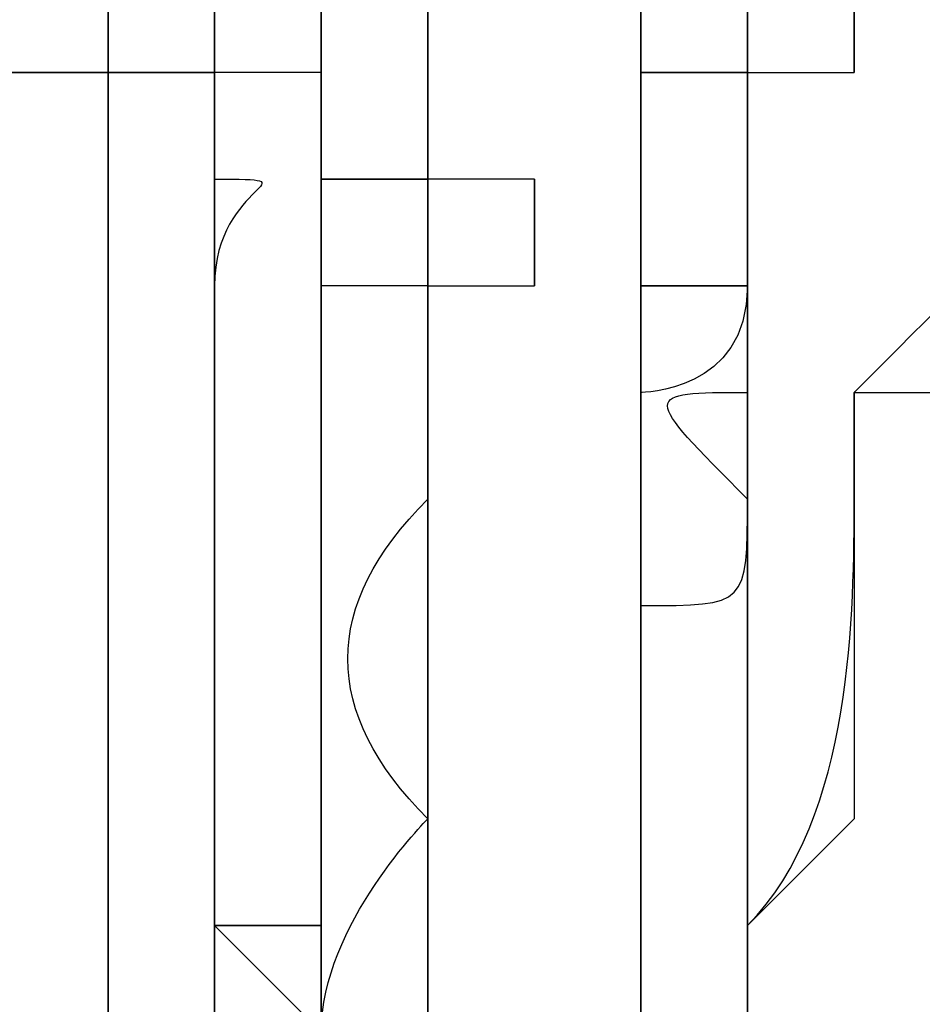
# Model space of a CAD drawing. Units: millimetres. Extents: x -494 to 118, y -194 to 209.
# Drawn here: x 113 to 113, y 21 to 22 of the extents above; entities that cross this region are included whole.
import ezdxf

# ---------------------------------------------------------------- set-up
doc = ezdxf.new("R2010")
doc.units = ezdxf.units.MM
doc.header["$MEASUREMENT"] = 0
doc.layers.add('Layer 1', color=7, linetype='Continuous')

msp = doc.modelspace()

# ---------------------------------------------------------------- linework, layer by layer
at = {"layer": 'Layer 1', "color": 250, "lineweight": 9}
msp.add_open_spline([(-96.8761, 10.4584), (-87.4781, 10.4584), (-82.3981, 15.6146), (-82.3981, 25.2158), (-82.3981, 25.2158), (-82.3981, 47.1868), (-114.8339, 45.9168), (-114.8339, 23.9204), (-114.8339, 23.9204), (-114.8339, 12.465), (-108.1537, 3.1686), (-96.7237, 3.1686), (-96.7237, 3.1686), (-84.6587, 3.1686), (-74.8797, 13.1254), (-74.8797, 25.3936), (-74.8797, 25.3936), (-74.8797, 38.3476), (-85.3699, 48.8124), (-98.2731, 48.8124), (-98.2731, 48.8124), (-111.9129, 48.8124), (-122.9111, 37.5602), (-122.9111, 23.7426), (-122.9111, 23.7426), (-122.9111, 9.1122), (-111.0493, -2.6734), (-96.5205, -2.6734), (-96.5205, -2.6734), (-81.1535, -2.6734), (-68.7837, 10.052), (-68.7837, 25.5968), (-68.7837, 25.5968), (-68.7837, 42.0814), (-82.1441, 55.3148), (-98.5017, 55.3148), (-98.5017, 55.3148), (-115.7991, 55.3148), (-129.6929, 40.9892), (-129.6929, 23.4887), (-129.6929, 23.4887), (-129.6929, 4.972), (-114.6561, -9.887), (-96.2919, -9.887), (-96.2919, -9.887), (-76.8101, -9.887), (-61.2145, 6.2166), (-61.2145, 25.8508), (-61.2145, 25.8508), (-61.2145, 46.7043), (-78.1563, 63.3666), (-98.7811, 63.3666), (-98.7811, 63.3666), (-120.6251, 63.3666), (-138.1257, 45.2564), (-138.1257, 23.2092), (-138.1257, 23.2092), (-138.1257, -0.1842), (-119.1011, -18.8532), (-95.9871, -18.8532), (-95.9871, -18.8532), (-71.4507, -18.8532), (-51.8419, 1.4668), (-51.8419, 26.181), (-51.8419, 26.181), (-51.8419, 52.4192), (-73.2033, 73.3488), (-99.1113, 73.3488), (-99.1113, 73.3488), (-126.6195, 73.3488), (-148.5651, 50.5396), (-148.5651, 22.8536), (-148.5651, 22.8536), (-148.5651, -6.5596), (-124.6129, -29.9784), (-95.6061, -29.9784), (-95.6061, -29.9784), (-64.7705, -29.9784), (-40.2341, -4.4006), (-40.2341, 26.5874), (-40.2341, 26.5874), (-40.2341, 59.5312), (-67.0565, 85.744), (-99.5177, 85.744), (-99.5177, 85.744), (-134.0363, 85.744), (-161.4937, 57.0674), (-161.4937, 22.3965), (-161.4937, 22.3965), (-161.4937, -14.459), (-131.4709, -43.7706), (-95.1235, -43.7706), (-95.1235, -43.7706), (-56.5155, -43.7706), (-25.8069, -11.6903), (-25.8069, 27.0954), (-25.8069, 27.0954), (-25.8069, 68.3196), (-59.4365, 101.0857), (-100.0511, 101.0857), (-100.0511, 101.0857), (-143.2565, 101.0857), (-177.5465, 65.1954), (-177.5465, 21.8376), (-177.5465, 21.8376), (-177.5465, -24.2887), (-139.9545, -60.8648), (-94.5647, -60.8648), (-94.5647, -60.8648), (-46.2539, -60.8648), (-7.9253, -20.7328), (-7.9253, 27.7051), (-7.9253, 27.7051), (-7.9253, 79.2416), (-49.9623, 120.1357), (-100.6861, 120.1357), (-100.6861, 120.1357), (-154.6611, 120.1357), (-197.4601, 75.2538), (-197.4601, 21.1519), (-197.4601, 21.1519), (-197.4601, -36.43), (-150.4701, -82.0738), (-93.8281, -82.0738), (-93.8281, -82.0738), (-33.5285, -82.0738), (14.2235, -31.9596), (14.2235, 28.467), (14.2235, 28.467), (14.2235, 92.8052), (-38.2529, 143.7322), (-101.4989, 143.7322), (-101.4989, 143.7322), (-168.8343, 143.7322), (-222.1489, 87.7506), (-222.1489, 20.3137), (-222.1489, 20.3137), (-222.1489, -51.5176), (-163.5257, -108.3628), (-92.9391, -108.3628), (-92.9391, -108.3628), (-17.7805, -108.3628), (41.7063, -45.8534), (41.7063, 29.4322), (41.7063, 29.4322), (41.7063, 109.5946), (-23.7241, 173.0185), (-102.4895, 173.0185), (-102.4895, 173.0185), (-186.3857, 173.0185), (-252.7559, 103.2446), (-252.7559, 19.2468), (-252.7559, 19.2468), (-252.7559, -70.212), (-179.7309, -140.9763), (-91.8469, -140.9763), (-91.8469, -140.9763), (1.7775, -140.9763), (75.7931, -63.1), (75.7931, 30.6006), (75.7931, 30.6006), (75.7931, 130.4226), (-5.6901, 209.3151), (-103.7087, 209.3151), (-103.7087, 209.3151), (-208.1535, 209.3151), (-290.7035, 122.4217), (-290.7035, 17.9261), (-290.7035, 17.9261), (-290.7035, -93.4021), (-199.7969, -181.3878), (-90.4753, -181.3878), (-90.4753, -181.3878), (23.0881, -181.3878), (114.0709, -89.0333), (117.9317, 24.6062)], degree=3, knots=[0, 0, 0, 0, 0.022222, 0.022222, 0.022222, 0.022222, 0.044444, 0.044444, 0.044444, 0.044444, 0.066667, 0.066667, 0.066667, 0.066667, 0.088889, 0.088889, 0.088889, 0.088889, 0.111111, 0.111111, 0.111111, 0.111111, 0.133333, 0.133333, 0.133333, 0.133333, 0.155556, 0.155556, 0.155556, 0.155556, 0.177778, 0.177778, 0.177778, 0.177778, 0.2, 0.2, 0.2, 0.2, 0.222222, 0.222222, 0.222222, 0.222222, 0.244444, 0.244444, 0.244444, 0.244444, 0.266667, 0.266667, 0.266667, 0.266667, 0.288889, 0.288889, 0.288889, 0.288889, 0.311111, 0.311111, 0.311111, 0.311111, 0.333333, 0.333333, 0.333333, 0.333333, 0.355556, 0.355556, 0.355556, 0.355556, 0.377778, 0.377778, 0.377778, 0.377778, 0.4, 0.4, 0.4, 0.4, 0.422222, 0.422222, 0.422222, 0.422222, 0.444444, 0.444444, 0.444444, 0.444444, 0.466667, 0.466667, 0.466667, 0.466667, 0.488889, 0.488889, 0.488889, 0.488889, 0.511111, 0.511111, 0.511111, 0.511111, 0.533333, 0.533333, 0.533333, 0.533333, 0.555556, 0.555556, 0.555556, 0.555556, 0.577778, 0.577778, 0.577778, 0.577778, 0.6, 0.6, 0.6, 0.6, 0.622222, 0.622222, 0.622222, 0.622222, 0.644444, 0.644444, 0.644444, 0.644444, 0.666667, 0.666667, 0.666667, 0.666667, 0.688889, 0.688889, 0.688889, 0.688889, 0.711111, 0.711111, 0.711111, 0.711111, 0.733333, 0.733333, 0.733333, 0.733333, 0.755556, 0.755556, 0.755556, 0.755556, 0.777778, 0.777778, 0.777778, 0.777778, 0.8, 0.8, 0.8, 0.8, 0.822222, 0.822222, 0.822222, 0.822222, 0.844444, 0.844444, 0.844444, 0.844444, 0.866667, 0.866667, 0.866667, 0.866667, 0.888889, 0.888889, 0.888889, 0.888889, 0.911111, 0.911111, 0.911111, 0.911111, 0.933333, 0.933333, 0.933333, 0.933333, 0.955556, 0.955556, 0.955556, 0.955556, 1, 1, 1, 1], dxfattribs=at)
at = {"layer": 'Layer 1', "color": 250}
for points, knots in [([(112.8771, 19.9834), (112.8771, 19.9834), (112.8771, 19.9834), (112.8771, 19.9834), (112.8771, 19.9834), (112.8771, 19.9834), (112.8771, 22.498), (112.8771, 22.498), (112.8771, 22.498), (112.8517, 22.498), (112.8517, 22.498), (112.8771, 22.498), (112.8771, 22.498), (112.8771, 22.498), (112.8771, 19.9834), (112.8771, 19.9834)], [0, 0, 0, 0, 0.2, 0.2, 0.2, 0.2, 0.4, 0.4, 0.4, 0.4, 0.6, 0.6, 0.6, 0.6, 1, 1, 1, 1]), ([(112.9025, 20.0088), (112.9025, 20.0088), (112.9025, 20.0088), (112.9025, 20.0088), (112.9025, 20.0088), (112.9025, 20.0088), (112.9025, 22.498), (112.9025, 22.498), (112.9025, 22.498), (112.9025, 22.498), (112.9025, 22.4726), (112.9025, 22.4726), (112.9025, 22.4726), (112.9025, 22.4726), (112.8771, 22.4726), (112.8771, 22.4726), (112.8771, 22.4726), (112.8771, 22.4726), (112.8771, 22.498), (112.8771, 22.498), (112.8771, 22.498), (112.8771, 22.498), (112.9025, 22.498), (112.9025, 22.498), (112.9025, 22.498), (112.9025, 22.498), (112.9025, 20.0088), (112.9025, 20.0088)], [0, 0, 0, 0, 0.125, 0.125, 0.125, 0.125, 0.25, 0.25, 0.25, 0.25, 0.375, 0.375, 0.375, 0.375, 0.5, 0.5, 0.5, 0.5, 0.625, 0.625, 0.625, 0.625, 0.75, 0.75, 0.75, 0.75, 1, 1, 1, 1]), ([(112.8517, 19.9834), (112.8517, 19.9834), (112.8517, 19.9834), (112.8517, 19.9834), (112.8517, 19.9834), (112.8517, 19.9834), (112.8517, 22.3965), (112.8517, 22.3965), (112.8517, 22.3965), (112.8517, 22.3965), (112.8517, 22.371), (112.8517, 22.371), (112.8517, 22.371), (112.8517, 22.371), (112.8517, 22.3965), (112.8517, 22.3965), (112.8517, 22.3965), (112.8517, 22.3965), (112.8517, 19.9834), (112.8517, 19.9834)], [0, 0, 0, 0, 0.166667, 0.166667, 0.166667, 0.166667, 0.333333, 0.333333, 0.333333, 0.333333, 0.5, 0.5, 0.5, 0.5, 0.666667, 0.666667, 0.666667, 0.666667, 1, 1, 1, 1]), ([(112.8517, 19.9834), (112.8517, 19.9834), (112.8517, 19.9834), (112.8517, 19.9834), (112.8517, 19.9834), (112.8517, 19.9834), (112.8517, 22.3965), (112.8517, 22.3965), (112.8517, 22.3965), (112.8517, 22.3965), (112.8517, 19.9834), (112.8517, 19.9834)], [0, 0, 0, 0, 0.25, 0.25, 0.25, 0.25, 0.5, 0.5, 0.5, 0.5, 1, 1, 1, 1]), ([(112.9787, 21.1519), (112.9787, 21.1519), (112.9787, 21.1519), (112.9787, 21.1519), (112.9787, 21.1519), (112.9787, 21.1519), (112.9787, 22.371), (112.9787, 22.371), (112.9787, 22.371), (112.9787, 22.371), (112.9787, 21.1519), (112.9787, 21.1519)], [0, 0, 0, 0, 0.25, 0.25, 0.25, 0.25, 0.5, 0.5, 0.5, 0.5, 1, 1, 1, 1]), ([(112.9533, 21.0502), (112.9533, 21.0502), (112.9533, 21.0502), (112.9533, 21.0502), (112.9533, 21.0502), (112.9533, 21.0502), (112.9533, 22.2186), (112.9533, 22.2186), (112.9533, 22.2186), (112.9533, 22.2186), (112.9533, 22.2441), (112.9533, 22.2441), (112.9533, 22.2441), (112.9533, 22.2441), (112.9533, 22.2186), (112.9533, 22.2186), (112.9533, 22.2186), (112.9533, 22.2186), (112.9533, 21.0502), (112.9533, 21.0502)], [0, 0, 0, 0, 0.166667, 0.166667, 0.166667, 0.166667, 0.333333, 0.333333, 0.333333, 0.333333, 0.5, 0.5, 0.5, 0.5, 0.666667, 0.666667, 0.666667, 0.666667, 1, 1, 1, 1]), ([(112.8517, 21.6598), (112.8517, 21.6598), (112.8517, 21.6598), (112.8517, 21.6598), (112.8517, 21.6598), (112.8517, 21.6598), (112.8517, 21.9392), (112.8517, 21.9392), (112.8517, 21.9392), (112.8517, 21.9392), (112.8517, 21.9646), (112.8517, 21.9646), (112.8517, 21.9646), (112.8517, 21.9646), (112.8517, 21.9392), (112.8517, 21.9392), (112.8517, 21.9392), (112.8517, 21.9392), (112.8517, 21.6598), (112.8517, 21.6598)], [0, 0, 0, 0, 0.166667, 0.166667, 0.166667, 0.166667, 0.333333, 0.333333, 0.333333, 0.333333, 0.5, 0.5, 0.5, 0.5, 0.666667, 0.666667, 0.666667, 0.666667, 1, 1, 1, 1]), ([(112.8263, 21.736), (112.8263, 21.736), (112.8263, 21.736), (112.8263, 21.736), (112.8263, 21.736), (112.8263, 21.736), (112.8263, 21.6598), (112.8263, 21.6598), (112.8263, 21.6598), (112.8263, 21.6598), (112.8263, 21.736), (112.8263, 21.736)], [0, 0, 0, 0, 0.25, 0.25, 0.25, 0.25, 0.5, 0.5, 0.5, 0.5, 1, 1, 1, 1]), ([(112.9533, 21.6852), (112.9533, 21.6852), (112.9533, 21.6852), (112.9533, 21.6852), (112.9533, 21.6852), (112.9533, 21.6852), (112.9533, 21.6598), (112.9533, 21.6598), (112.9533, 21.6598), (112.9533, 21.6598), (112.9533, 21.6852), (112.9533, 21.6852)], [0, 0, 0, 0, 0.25, 0.25, 0.25, 0.25, 0.5, 0.5, 0.5, 0.5, 1, 1, 1, 1]), ([(112.9533, 21.6852), (112.9533, 21.6852), (112.9533, 21.6852), (112.9533, 21.6852), (112.9533, 21.6852), (112.9533, 21.6852), (112.9533, 21.6598), (112.9533, 21.6598), (112.9533, 21.6598), (112.9533, 21.6598), (112.9533, 21.6852), (112.9533, 21.6852), (112.9533, 21.6852), (112.9533, 21.6852), (112.9533, 21.6598), (112.9533, 21.6598), (112.9533, 21.6598), (112.9533, 21.6598), (112.9533, 21.6852), (112.9533, 21.6852)], [0, 0, 0, 0, 0.166667, 0.166667, 0.166667, 0.166667, 0.333333, 0.333333, 0.333333, 0.333333, 0.5, 0.5, 0.5, 0.5, 0.666667, 0.666667, 0.666667, 0.666667, 1, 1, 1, 1]), ([(113.0041, 21.6852), (113.0041, 21.6852), (113.0041, 21.6852), (113.0041, 21.6852), (113.0041, 21.6852), (113.0041, 21.6852), (113.0041, 21.6598), (113.0041, 21.6598), (113.0041, 21.6598), (113.0041, 21.6598), (113.0041, 21.6598), (112.9787, 21.6598), (112.9787, 21.6598), (112.9787, 21.6598), (112.9787, 21.6852), (112.9787, 21.6852), (112.9787, 21.6852), (113.0041, 21.6852), (113.0041, 21.6852), (113.0041, 21.6852)], [0, 0, 0, 0, 0.166667, 0.166667, 0.166667, 0.166667, 0.333333, 0.333333, 0.333333, 0.333333, 0.5, 0.5, 0.5, 0.5, 0.666667, 0.666667, 0.666667, 0.666667, 1, 1, 1, 1]), ([(112.9787, 21.6852), (112.9787, 21.6852), (112.9787, 21.6852), (112.9787, 21.6852), (112.9787, 21.6852), (112.9787, 21.6852), (112.9787, 21.6598), (112.9787, 21.6598), (112.9787, 21.6598), (112.9787, 21.6598), (112.9787, 21.6852), (112.9787, 21.6852)], [0, 0, 0, 0, 0.25, 0.25, 0.25, 0.25, 0.5, 0.5, 0.5, 0.5, 1, 1, 1, 1]), ([(112.9787, 21.6852), (112.9787, 21.6852), (112.9787, 21.6852), (112.9787, 21.6852), (112.9787, 21.6852), (112.9787, 21.6852), (112.9787, 21.6598), (112.9787, 21.6598), (112.9787, 21.6598), (112.9787, 21.6598), (112.9787, 21.6852), (112.9787, 21.6852)], [0, 0, 0, 0, 0.25, 0.25, 0.25, 0.25, 0.5, 0.5, 0.5, 0.5, 1, 1, 1, 1]), ([(112.9787, 21.6852), (112.9787, 21.6852), (112.9787, 21.6852), (112.9787, 21.6852), (112.9787, 21.6852), (112.9787, 21.6852), (112.9787, 21.6598), (112.9787, 21.6598), (112.9787, 21.6598), (112.9787, 21.6598), (112.9787, 21.6852), (112.9787, 21.6852), (112.9787, 21.6852), (112.9787, 21.6852), (112.9787, 21.6852), (112.9787, 21.6852)], [0, 0, 0, 0, 0.2, 0.2, 0.2, 0.2, 0.4, 0.4, 0.4, 0.4, 0.6, 0.6, 0.6, 0.6, 1, 1, 1, 1]), ([(112.9787, 21.6598), (112.9787, 21.6598), (112.9787, 21.6598), (112.9787, 21.6598), (112.9787, 21.6598), (112.9787, 21.6852), (112.9787, 21.6852), (112.9787, 21.6852), (112.9787, 21.6852), (112.9787, 21.6852), (112.9787, 21.6598), (112.9787, 21.6598)], [0, 0, 0, 0, 0.25, 0.25, 0.25, 0.25, 0.5, 0.5, 0.5, 0.5, 1, 1, 1, 1]), ([(113.0041, 21.6598), (113.0041, 21.6598), (113.0041, 21.6598), (113.0041, 21.6598), (113.0041, 21.6598), (113.0041, 21.6852), (113.0041, 21.6852), (113.0041, 21.6852), (113.0041, 21.6852), (113.0041, 21.6852), (113.0041, 21.6852), (113.0041, 21.6852), (113.0041, 21.6852), (113.0041, 21.6852), (113.0041, 21.6852), (113.0041, 21.6852), (113.0041, 21.6852), (113.0041, 21.6852), (113.0041, 21.6598), (113.0041, 21.6598)], [0, 0, 0, 0, 0.166667, 0.166667, 0.166667, 0.166667, 0.333333, 0.333333, 0.333333, 0.333333, 0.5, 0.5, 0.5, 0.5, 0.666667, 0.666667, 0.666667, 0.666667, 1, 1, 1, 1]), ([(112.8263, 21.6598), (112.8263, 21.6598), (112.8263, 21.6598), (112.8263, 21.6598), (112.8263, 21.6598), (112.8263, 21.6598), (112.8009, 21.6598), (112.8009, 21.6598), (112.8009, 21.6598), (112.8009, 21.6598), (112.8263, 21.6598), (112.8263, 21.6598)], [0, 0, 0, 0, 0.25, 0.25, 0.25, 0.25, 0.5, 0.5, 0.5, 0.5, 1, 1, 1, 1]), ([(112.8517, 21.6598), (112.8517, 21.6598), (112.8517, 21.6598), (112.8517, 21.6598), (112.8517, 21.6598), (112.8517, 21.6598), (112.8263, 21.6598), (112.8263, 21.6598), (112.8263, 21.6598), (112.8263, 21.6598), (112.8517, 21.6598), (112.8517, 21.6598)], [0, 0, 0, 0, 0.25, 0.25, 0.25, 0.25, 0.5, 0.5, 0.5, 0.5, 1, 1, 1, 1]), ([(112.8263, 21.6598), (112.8263, 21.6598), (112.8263, 21.6598), (112.8263, 21.6598), (112.8263, 21.6598), (112.8263, 21.6598), (112.8263, 21.2535), (112.8263, 21.2535), (112.8263, 21.2535), (112.8263, 21.2535), (112.8263, 21.228), (112.8263, 21.228), (112.8263, 21.228), (112.8263, 21.228), (112.8263, 21.228), (112.8263, 21.228), (112.8263, 21.228), (112.8263, 21.228), (112.8263, 21.228), (112.8263, 21.228), (112.8263, 21.228), (112.8263, 21.2535), (112.8263, 21.2535), (112.8263, 21.2535), (112.8263, 21.2535), (112.8263, 21.2535), (112.8263, 21.6598), (112.8263, 21.6598)], [0, 0, 0, 0, 0.125, 0.125, 0.125, 0.125, 0.25, 0.25, 0.25, 0.25, 0.375, 0.375, 0.375, 0.375, 0.5, 0.5, 0.5, 0.5, 0.625, 0.625, 0.625, 0.625, 0.75, 0.75, 0.75, 0.75, 1, 1, 1, 1]), ([(112.8771, 21.6598), (112.8771, 21.6598), (112.8771, 21.6598), (112.8771, 21.6598), (112.8771, 21.6598), (112.8771, 21.6598), (112.8771, 21.4566), (112.8771, 21.4566), (112.8771, 21.4566), (112.8771, 21.4566), (112.8517, 21.4566), (112.8517, 21.4566), (112.8517, 21.4566), (112.8517, 21.4566), (112.8771, 21.4566), (112.8771, 21.4566), (112.8771, 21.4566), (112.8771, 21.4566), (112.8771, 21.4312), (112.8771, 21.4312), (112.8771, 21.4312), (112.8771, 21.4312), (112.8517, 21.4566), (112.8517, 21.4566), (112.8517, 21.4566), (112.8517, 21.4566), (112.8517, 21.609), (112.8517, 21.609), (112.8517, 21.609), (112.8517, 21.6344), (112.8771, 21.6344), (112.8517, 21.6344), (112.8517, 21.6344), (112.8517, 21.6344), (112.8517, 21.6598), (112.8517, 21.6598), (112.8517, 21.6598), (112.8517, 21.6598), (112.8771, 21.6598), (112.8771, 21.6598)], [0, 0, 0, 0, 0.090909, 0.090909, 0.090909, 0.090909, 0.181818, 0.181818, 0.181818, 0.181818, 0.272727, 0.272727, 0.272727, 0.272727, 0.363636, 0.363636, 0.363636, 0.363636, 0.454545, 0.454545, 0.454545, 0.454545, 0.545455, 0.545455, 0.545455, 0.545455, 0.636364, 0.636364, 0.636364, 0.636364, 0.727273, 0.727273, 0.727273, 0.727273, 0.818182, 0.818182, 0.818182, 0.818182, 1, 1, 1, 1]), ([(112.8517, 21.6598), (112.8517, 21.6598), (112.8517, 21.6598), (112.8517, 21.6598), (112.8517, 21.6598), (112.8517, 21.6598), (112.8517, 21.6344), (112.8517, 21.6344), (112.8517, 21.6344), (112.8517, 21.6344), (112.8517, 21.6598), (112.8517, 21.6598)], [0, 0, 0, 0, 0.25, 0.25, 0.25, 0.25, 0.5, 0.5, 0.5, 0.5, 1, 1, 1, 1]), ([(112.8517, 21.6598), (112.8517, 21.6598), (112.8517, 21.6598), (112.8517, 21.6598), (112.8517, 21.6598), (112.8517, 21.6598), (112.8517, 21.6344), (112.8517, 21.6344), (112.8517, 21.6344), (112.8517, 21.6344), (112.8517, 21.6598), (112.8517, 21.6598)], [0, 0, 0, 0, 0.25, 0.25, 0.25, 0.25, 0.5, 0.5, 0.5, 0.5, 1, 1, 1, 1]), ([(112.8517, 21.6598), (112.8517, 21.6598), (112.8517, 21.6598), (112.8517, 21.6598), (112.8517, 21.6598), (112.8517, 21.6598), (112.8517, 21.6598), (112.8517, 21.6598)], [0, 0, 0, 0, 0.333333, 0.333333, 0.333333, 0.333333, 1, 1, 1, 1]), ([(112.8517, 21.6344), (112.8517, 21.6344), (112.8517, 21.6344), (112.8517, 21.6344), (112.8517, 21.6344), (112.8517, 21.6344), (112.8517, 21.6598), (112.8517, 21.6598), (112.8517, 21.6598), (112.8517, 21.6598), (112.8517, 21.6344), (112.8517, 21.6344)], [0, 0, 0, 0, 0.25, 0.25, 0.25, 0.25, 0.5, 0.5, 0.5, 0.5, 1, 1, 1, 1]), ([(112.8517, 21.6598), (112.8517, 21.6598), (112.8517, 21.6598), (112.8517, 21.6598), (112.8517, 21.6598), (112.8517, 21.6598), (112.8517, 21.6598), (112.8517, 21.6598)], [0, 0, 0, 0, 0.333333, 0.333333, 0.333333, 0.333333, 1, 1, 1, 1]), ([(112.8517, 21.6344), (112.8517, 21.6344), (112.8517, 21.6344), (112.8517, 21.6344), (112.8517, 21.6344), (112.8517, 21.6344), (112.8517, 21.6598), (112.8517, 21.6598), (112.8517, 21.6598), (112.8517, 21.6598), (112.8517, 21.6344), (112.8517, 21.6344)], [0, 0, 0, 0, 0.25, 0.25, 0.25, 0.25, 0.5, 0.5, 0.5, 0.5, 1, 1, 1, 1]), ([(112.8517, 21.6598), (112.8517, 21.6598), (112.8517, 21.6598), (112.8517, 21.6598), (112.8517, 21.6598), (112.8517, 21.6598), (112.8517, 21.6344), (112.8517, 21.6344), (112.8517, 21.6344), (112.8517, 21.6344), (112.8517, 21.6598), (112.8517, 21.6598)], [0, 0, 0, 0, 0.25, 0.25, 0.25, 0.25, 0.5, 0.5, 0.5, 0.5, 1, 1, 1, 1]), ([(112.8771, 21.6344), (112.8771, 21.6344), (112.8771, 21.6344), (112.8771, 21.6344), (112.8771, 21.6344), (112.8771, 21.6344), (112.8771, 21.6344), (112.8771, 21.6344), (112.8771, 21.6344), (112.8771, 21.6344), (112.8771, 21.609), (112.8771, 21.609), (112.8771, 21.609), (112.8771, 21.609), (112.8771, 21.5582), (112.8771, 21.5582), (112.8771, 21.5582), (112.8771, 21.5582), (112.8771, 21.5582), (112.8771, 21.5328), (112.8771, 21.5328), (112.8771, 21.5328), (112.8771, 21.6598), (112.8771, 21.6598), (112.8771, 21.6598), (112.8771, 21.6598), (112.8771, 21.6344), (112.8771, 21.6344)], [0, 0, 0, 0, 0.125, 0.125, 0.125, 0.125, 0.25, 0.25, 0.25, 0.25, 0.375, 0.375, 0.375, 0.375, 0.5, 0.5, 0.5, 0.5, 0.625, 0.625, 0.625, 0.625, 0.75, 0.75, 0.75, 0.75, 1, 1, 1, 1]), ([(112.8771, 21.6598), (112.8771, 21.6598), (112.8771, 21.6598), (112.8771, 21.6598), (112.8771, 21.6598), (112.8771, 21.6598), (112.8771, 21.5328), (112.8771, 21.5328), (112.8771, 21.5328), (112.8771, 21.5328), (112.8771, 21.5328), (112.8771, 21.5074), (112.8771, 21.5074), (112.8771, 21.4566), (112.8771, 21.4566), (112.8771, 21.482), (112.8771, 21.482), (112.8771, 21.482), (112.8771, 21.4059), (112.8771, 21.4059), (112.8771, 21.4059), (112.8771, 21.4059), (112.8771, 21.3804), (112.8771, 21.3804), (112.8771, 21.3804), (112.8771, 21.4059), (112.8771, 21.4059), (112.8771, 21.4312), (112.8771, 21.4312), (112.8771, 21.4312), (112.8771, 21.4566), (112.8771, 21.4566), (112.8771, 21.4566), (112.8771, 21.4566), (112.8771, 21.6598), (112.8771, 21.6598)], [0, 0, 0, 0, 0.1, 0.1, 0.1, 0.1, 0.2, 0.2, 0.2, 0.2, 0.3, 0.3, 0.3, 0.3, 0.4, 0.4, 0.4, 0.4, 0.5, 0.5, 0.5, 0.5, 0.6, 0.6, 0.6, 0.6, 0.7, 0.7, 0.7, 0.7, 0.8, 0.8, 0.8, 0.8, 1, 1, 1, 1]), ([(112.8771, 21.6598), (112.8771, 21.6598), (112.8771, 21.6598), (112.8771, 21.6598), (112.8771, 21.6598), (112.8771, 21.6598), (112.8771, 21.4566), (112.8771, 21.4566), (112.8771, 21.4566), (112.8771, 21.4566), (112.8771, 21.4566), (112.8771, 21.4566), (112.8771, 21.4566), (112.8771, 21.4566), (112.8771, 21.6598), (112.8771, 21.6598)], [0, 0, 0, 0, 0.2, 0.2, 0.2, 0.2, 0.4, 0.4, 0.4, 0.4, 0.6, 0.6, 0.6, 0.6, 1, 1, 1, 1]), ([(112.9787, 21.6598), (112.9787, 21.6598), (112.9787, 21.6598), (112.9787, 21.6598), (112.9787, 21.6598), (112.9787, 21.6598), (112.9533, 21.6598), (112.9533, 21.6598), (112.9533, 21.6598), (112.9533, 21.6598), (112.9787, 21.6598), (112.9787, 21.6598)], [0, 0, 0, 0, 0.25, 0.25, 0.25, 0.25, 0.5, 0.5, 0.5, 0.5, 1, 1, 1, 1]), ([(112.9025, 21.6344), (112.9025, 21.6344), (112.9025, 21.6344), (112.9025, 21.6344), (112.9025, 21.6344), (112.9025, 21.6344), (112.8771, 21.6344), (112.8771, 21.6344), (112.8771, 21.6344), (112.8771, 21.6344), (112.8771, 21.6344), (112.8771, 21.6344), (112.8771, 21.6344), (112.8771, 21.6344), (112.9025, 21.6344), (112.9025, 21.6344)], [0, 0, 0, 0, 0.2, 0.2, 0.2, 0.2, 0.4, 0.4, 0.4, 0.4, 0.6, 0.6, 0.6, 0.6, 1, 1, 1, 1]), ([(112.9279, 21.6344), (112.9279, 21.6344), (112.9279, 21.6344), (112.9279, 21.6344), (112.9279, 21.6344), (112.9279, 21.6344), (112.9279, 21.609), (112.9279, 21.609), (112.9279, 21.609), (112.9279, 21.609), (112.9025, 21.609), (112.9025, 21.609), (112.9025, 21.609), (112.9025, 21.609), (112.9025, 21.6344), (112.9025, 21.6344), (112.9025, 21.6344), (112.9025, 21.6344), (112.9279, 21.6344), (112.9279, 21.6344)], [0, 0, 0, 0, 0.166667, 0.166667, 0.166667, 0.166667, 0.333333, 0.333333, 0.333333, 0.333333, 0.5, 0.5, 0.5, 0.5, 0.666667, 0.666667, 0.666667, 0.666667, 1, 1, 1, 1]), ([(112.9025, 21.6344), (112.9025, 21.6344), (112.9025, 21.6344), (112.9025, 21.6344), (112.9025, 21.6344), (112.9025, 21.6344), (112.9025, 21.609), (112.9025, 21.609), (112.9025, 21.609), (112.9025, 21.609), (112.9025, 21.6344), (112.9025, 21.6344)], [0, 0, 0, 0, 0.25, 0.25, 0.25, 0.25, 0.5, 0.5, 0.5, 0.5, 1, 1, 1, 1]), ([(112.9025, 21.6344), (112.9025, 21.6344), (112.9025, 21.6344), (112.9025, 21.6344), (112.9025, 21.6344), (112.9025, 21.6344), (112.9025, 21.609), (112.9025, 21.609), (112.9025, 21.609), (112.9025, 21.609), (112.9025, 21.5836), (112.9025, 21.5836), (112.9025, 21.5836), (112.9025, 21.5836), (112.9025, 21.609), (112.9025, 21.609), (112.9025, 21.609), (112.9025, 21.609), (112.9025, 21.6344), (112.9025, 21.6344)], [0, 0, 0, 0, 0.166667, 0.166667, 0.166667, 0.166667, 0.333333, 0.333333, 0.333333, 0.333333, 0.5, 0.5, 0.5, 0.5, 0.666667, 0.666667, 0.666667, 0.666667, 1, 1, 1, 1]), ([(112.9025, 21.6344), (112.9025, 21.6344), (112.9025, 21.6344), (112.9025, 21.6344), (112.9025, 21.6344), (112.9025, 21.6344), (112.9025, 21.609), (112.9025, 21.609), (112.9025, 21.609), (112.9025, 21.609), (112.9025, 21.5836), (112.9025, 21.5836), (112.9025, 21.5836), (112.9025, 21.5836), (112.9025, 21.5582), (112.9025, 21.5582), (112.9025, 21.5582), (112.9025, 21.5582), (112.9025, 21.609), (112.9025, 21.609), (112.9025, 21.609), (112.9025, 21.609), (112.9025, 21.609), (112.9025, 21.609), (112.9025, 21.609), (112.9025, 21.609), (112.9025, 21.6344), (112.9025, 21.6344)], [0, 0, 0, 0, 0.125, 0.125, 0.125, 0.125, 0.25, 0.25, 0.25, 0.25, 0.375, 0.375, 0.375, 0.375, 0.5, 0.5, 0.5, 0.5, 0.625, 0.625, 0.625, 0.625, 0.75, 0.75, 0.75, 0.75, 1, 1, 1, 1]), ([(112.9279, 21.609), (112.9279, 21.609), (112.9279, 21.609), (112.9279, 21.609), (112.9279, 21.609), (112.9279, 21.609), (112.9279, 21.6344), (112.9279, 21.6344), (112.9279, 21.6344), (112.9279, 21.6344), (112.9279, 21.6344), (112.9279, 21.609)], [0, 0, 0, 0, 0.25, 0.25, 0.25, 0.25, 0.5, 0.5, 0.5, 0.5, 1, 1, 1, 1]), ([(112.8517, 21.609), (112.8517, 21.609), (112.8517, 21.609), (112.8517, 21.609), (112.8517, 21.609), (112.8517, 21.609), (112.8517, 21.4566), (112.8517, 21.4566), (112.8517, 21.4566), (112.8517, 21.4566), (112.8517, 21.609), (112.8517, 21.609)], [0, 0, 0, 0, 0.25, 0.25, 0.25, 0.25, 0.5, 0.5, 0.5, 0.5, 1, 1, 1, 1]), ([(112.8517, 21.609), (112.8517, 21.609), (112.8517, 21.609), (112.8517, 21.609), (112.8517, 21.609), (112.8517, 21.609), (112.8517, 21.4566), (112.8517, 21.4566), (112.8517, 21.4566), (112.8517, 21.4566), (112.8517, 21.5582), (112.8517, 21.5582), (112.8517, 21.5582), (112.8517, 21.5582), (112.8517, 21.5836), (112.8517, 21.5836), (112.8517, 21.5836), (112.8517, 21.5836), (112.8517, 21.5836), (112.8517, 21.5836), (112.8517, 21.5836), (112.8517, 21.5836), (112.8517, 21.609), (112.8517, 21.609)], [0, 0, 0, 0, 0.142857, 0.142857, 0.142857, 0.142857, 0.285714, 0.285714, 0.285714, 0.285714, 0.428571, 0.428571, 0.428571, 0.428571, 0.571429, 0.571429, 0.571429, 0.571429, 0.714286, 0.714286, 0.714286, 0.714286, 1, 1, 1, 1]), ([(112.8517, 21.609), (112.8517, 21.609), (112.8517, 21.609), (112.8517, 21.609), (112.8517, 21.609), (112.8517, 21.609), (112.8517, 21.5836), (112.8517, 21.5836), (112.8517, 21.5836), (112.8517, 21.5836), (112.8517, 21.5836), (112.8517, 21.609), (112.8517, 21.609), (112.8517, 21.609), (112.8517, 21.609), (112.8517, 21.609)], [0, 0, 0, 0, 0.2, 0.2, 0.2, 0.2, 0.4, 0.4, 0.4, 0.4, 0.6, 0.6, 0.6, 0.6, 1, 1, 1, 1]), ([(112.9025, 21.609), (112.9025, 21.609), (112.9025, 21.609), (112.9025, 21.609), (112.9025, 21.609), (112.9025, 21.609), (112.9025, 21.5582), (112.9025, 21.5582), (112.9025, 21.5582), (112.8771, 21.5328), (112.8771, 21.5074), (112.9025, 21.482), (112.9025, 21.482), (112.9025, 21.482), (112.8771, 21.4566), (112.8771, 21.4312), (112.8771, 21.4312), (112.8771, 21.4312), (112.8771, 21.5074), (112.8771, 21.5074), (112.8771, 21.5074), (112.8771, 21.5328), (112.8771, 21.5582), (112.8771, 21.5582), (112.8771, 21.5582), (112.8771, 21.5582), (112.8771, 21.5582), (112.8771, 21.5582), (112.8771, 21.5582), (112.8771, 21.5582), (112.8771, 21.609), (112.8771, 21.609), (112.8771, 21.609), (112.8771, 21.609), (112.8771, 21.609), (112.9025, 21.609)], [0, 0, 0, 0, 0.1, 0.1, 0.1, 0.1, 0.2, 0.2, 0.2, 0.2, 0.3, 0.3, 0.3, 0.3, 0.4, 0.4, 0.4, 0.4, 0.5, 0.5, 0.5, 0.5, 0.6, 0.6, 0.6, 0.6, 0.7, 0.7, 0.7, 0.7, 0.8, 0.8, 0.8, 0.8, 1, 1, 1, 1]), ([(112.9787, 21.609), (112.9787, 21.609), (112.9787, 21.609), (112.9787, 21.609), (112.9787, 21.609), (112.9787, 21.609), (112.9533, 21.609), (112.9533, 21.609), (112.9533, 21.609), (112.9533, 21.609), (112.9787, 21.609), (112.9787, 21.609)], [0, 0, 0, 0, 0.25, 0.25, 0.25, 0.25, 0.5, 0.5, 0.5, 0.5, 1, 1, 1, 1]), ([(112.9787, 21.5836), (112.9787, 21.5836), (112.9787, 21.5836), (112.9787, 21.5836), (112.9787, 21.5836), (112.9533, 21.5836), (112.9533, 21.5836), (112.9787, 21.5582), (112.9787, 21.5582), (112.9787, 21.5328), (112.9787, 21.5328), (112.9533, 21.5328), (112.9533, 21.5328), (112.9533, 21.5328), (112.9533, 21.5836), (112.9533, 21.5836), (112.9533, 21.5836), (112.9533, 21.5836), (112.9787, 21.5836), (112.9787, 21.609), (112.9787, 21.609), (112.9787, 21.609), (112.9787, 21.5836), (112.9787, 21.5836)], [0, 0, 0, 0, 0.142857, 0.142857, 0.142857, 0.142857, 0.285714, 0.285714, 0.285714, 0.285714, 0.428571, 0.428571, 0.428571, 0.428571, 0.571429, 0.571429, 0.571429, 0.571429, 0.714286, 0.714286, 0.714286, 0.714286, 1, 1, 1, 1]), ([(112.9533, 21.609), (112.9533, 21.609), (112.9533, 21.609), (112.9533, 21.609), (112.9533, 21.609), (112.9533, 21.609), (112.9533, 21.5836), (112.9533, 21.5836), (112.9533, 21.5836), (112.9533, 21.5836), (112.9533, 21.5328), (112.9533, 21.5328), (112.9533, 21.5328), (112.9533, 21.5328), (112.9533, 21.5582), (112.9533, 21.5582), (112.9533, 21.5582), (112.9533, 21.5582), (112.9533, 21.5836), (112.9533, 21.5836), (112.9533, 21.5836), (112.9533, 21.5836), (112.9533, 21.609), (112.9533, 21.609)], [0, 0, 0, 0, 0.142857, 0.142857, 0.142857, 0.142857, 0.285714, 0.285714, 0.285714, 0.285714, 0.428571, 0.428571, 0.428571, 0.428571, 0.571429, 0.571429, 0.571429, 0.571429, 0.714286, 0.714286, 0.714286, 0.714286, 1, 1, 1, 1]), ([(112.9533, 21.609), (112.9533, 21.609), (112.9533, 21.609), (112.9533, 21.609), (112.9533, 21.609), (112.9533, 21.609), (112.9533, 21.609), (112.9533, 21.609), (112.9533, 21.609), (112.9533, 21.609), (112.9533, 21.609), (112.9533, 21.609)], [0, 0, 0, 0, 0.25, 0.25, 0.25, 0.25, 0.5, 0.5, 0.5, 0.5, 1, 1, 1, 1]), ([(112.9533, 21.609), (112.9533, 21.609), (112.9533, 21.609), (112.9533, 21.609), (112.9533, 21.609), (112.9533, 21.609), (112.9533, 21.609), (112.9533, 21.5836), (112.9533, 21.5836), (112.9533, 21.5836), (112.9533, 21.609), (112.9533, 21.609)], [0, 0, 0, 0, 0.25, 0.25, 0.25, 0.25, 0.5, 0.5, 0.5, 0.5, 1, 1, 1, 1]), ([(112.9787, 21.609), (112.9787, 21.609), (112.9787, 21.609), (112.9787, 21.609), (112.9787, 21.609), (112.9787, 21.609), (112.9787, 21.609), (112.9787, 21.609)], [0, 0, 0, 0, 0.333333, 0.333333, 0.333333, 0.333333, 1, 1, 1, 1]), ([(112.9787, 21.609), (112.9787, 21.609), (112.9787, 21.609), (112.9787, 21.609), (112.9787, 21.609), (112.9787, 21.609), (112.9787, 21.4566), (112.9787, 21.4566), (112.9787, 21.4566), (112.9787, 21.4566), (112.9787, 21.4312), (112.9787, 21.4312), (112.9787, 21.4312), (112.9787, 21.4312), (112.9787, 21.4566), (112.9787, 21.4566), (112.9787, 21.4566), (112.9787, 21.4566), (112.9787, 21.609), (112.9787, 21.609)], [0, 0, 0, 0, 0.166667, 0.166667, 0.166667, 0.166667, 0.333333, 0.333333, 0.333333, 0.333333, 0.5, 0.5, 0.5, 0.5, 0.666667, 0.666667, 0.666667, 0.666667, 1, 1, 1, 1]), ([(112.9787, 21.609), (112.9787, 21.609), (112.9787, 21.609), (112.9787, 21.609), (112.9787, 21.609), (112.9787, 21.609), (112.9787, 21.5836), (112.9787, 21.5836), (112.9787, 21.5836), (112.9787, 21.5836), (112.9787, 21.609), (112.9787, 21.609)], [0, 0, 0, 0, 0.25, 0.25, 0.25, 0.25, 0.5, 0.5, 0.5, 0.5, 1, 1, 1, 1]), ([(112.9787, 21.609), (112.9787, 21.609), (112.9787, 21.609), (112.9787, 21.609), (112.9787, 21.609), (112.9787, 21.609), (112.9787, 21.5836), (112.9787, 21.5836), (112.9787, 21.5836), (112.9787, 21.5836), (112.9787, 21.609), (112.9787, 21.609), (112.9787, 21.609), (112.9787, 21.609), (112.9787, 21.609), (112.9787, 21.609)], [0, 0, 0, 0, 0.2, 0.2, 0.2, 0.2, 0.4, 0.4, 0.4, 0.4, 0.6, 0.6, 0.6, 0.6, 1, 1, 1, 1]), ([(113.0295, 21.609), (113.0295, 21.609), (113.0295, 21.609), (113.0295, 21.609), (113.0295, 21.609), (113.0295, 21.609), (113.0295, 21.5836), (113.0295, 21.5836), (113.0295, 21.5836), (113.0041, 21.5836), (113.0041, 21.5836), (113.0041, 21.5836), (113.0041, 21.5836), (113.0041, 21.5836), (113.0041, 21.5582), (113.0041, 21.5582), (113.0041, 21.5582), (113.0041, 21.5582), (113.0041, 21.5836), (113.0041, 21.5836), (113.0041, 21.5836), (113.0041, 21.5836), (113.0041, 21.5836), (113.0295, 21.609)], [0, 0, 0, 0, 0.142857, 0.142857, 0.142857, 0.142857, 0.285714, 0.285714, 0.285714, 0.285714, 0.428571, 0.428571, 0.428571, 0.428571, 0.571429, 0.571429, 0.571429, 0.571429, 0.714286, 0.714286, 0.714286, 0.714286, 1, 1, 1, 1]), ([(112.8517, 21.5582), (112.8517, 21.5582), (112.8517, 21.5582), (112.8517, 21.5582), (112.8517, 21.5582), (112.8517, 21.5582), (112.8517, 21.4566), (112.8517, 21.4566), (112.8517, 21.4566), (112.8517, 21.4566), (112.8517, 21.5582), (112.8517, 21.5582), (112.8517, 21.5582), (112.8517, 21.5836), (112.8517, 21.5836), (112.8517, 21.5836), (112.8517, 21.5836), (112.8517, 21.5836), (112.8517, 21.5836), (112.8517, 21.5582), (112.8517, 21.5582), (112.8517, 21.5582), (112.8517, 21.5582), (112.8517, 21.5582)], [0, 0, 0, 0, 0.142857, 0.142857, 0.142857, 0.142857, 0.285714, 0.285714, 0.285714, 0.285714, 0.428571, 0.428571, 0.428571, 0.428571, 0.571429, 0.571429, 0.571429, 0.571429, 0.714286, 0.714286, 0.714286, 0.714286, 1, 1, 1, 1]), ([(112.9533, 21.5836), (112.9533, 21.5836), (112.9533, 21.5836), (112.9533, 21.5836), (112.9533, 21.5836), (112.9533, 21.5836), (112.9533, 21.5582), (112.9533, 21.5582), (112.9533, 21.5582), (112.9533, 21.5582), (112.9533, 21.5582), (112.9533, 21.5582), (112.9533, 21.5582), (112.9533, 21.5582), (112.9533, 21.5836), (112.9533, 21.5836), (112.9533, 21.5836), (112.9533, 21.5836), (112.9533, 21.5836), (112.9533, 21.5836)], [0, 0, 0, 0, 0.166667, 0.166667, 0.166667, 0.166667, 0.333333, 0.333333, 0.333333, 0.333333, 0.5, 0.5, 0.5, 0.5, 0.666667, 0.666667, 0.666667, 0.666667, 1, 1, 1, 1]), ([(112.8517, 21.5582), (112.8517, 21.5582), (112.8517, 21.5582), (112.8517, 21.5582), (112.8517, 21.5582), (112.8517, 21.5582), (112.8517, 21.4566), (112.8517, 21.4566), (112.8517, 21.4566), (112.8517, 21.482), (112.8517, 21.482), (112.8517, 21.482), (112.8517, 21.482), (112.8517, 21.482), (112.8517, 21.5074), (112.8517, 21.5074), (112.8517, 21.5074), (112.8517, 21.5074), (112.8517, 21.5328), (112.8517, 21.5328), (112.8517, 21.5328), (112.8517, 21.5328), (112.8517, 21.5582), (112.8517, 21.5582)], [0, 0, 0, 0, 0.142857, 0.142857, 0.142857, 0.142857, 0.285714, 0.285714, 0.285714, 0.285714, 0.428571, 0.428571, 0.428571, 0.428571, 0.571429, 0.571429, 0.571429, 0.571429, 0.714286, 0.714286, 0.714286, 0.714286, 1, 1, 1, 1]), ([(113.0041, 21.5582), (113.0041, 21.5582), (113.0041, 21.5582), (113.0041, 21.5582), (113.0041, 21.5582), (113.0041, 21.5328), (113.0041, 21.482), (112.9787, 21.4566), (112.9787, 21.4566), (112.9787, 21.4566), (113.0041, 21.482), (113.0041, 21.482), (113.0041, 21.482), (113.0041, 21.5074), (113.0041, 21.5328), (113.0041, 21.5582)], [0, 0, 0, 0, 0.2, 0.2, 0.2, 0.2, 0.4, 0.4, 0.4, 0.4, 0.6, 0.6, 0.6, 0.6, 1, 1, 1, 1]), ([(112.8771, 21.5074), (112.8771, 21.5074), (112.8771, 21.5074), (112.8771, 21.5074), (112.8771, 21.5074), (112.8771, 21.5074), (112.8771, 21.4312), (112.8771, 21.4312), (112.8771, 21.4312), (112.8771, 21.4312), (112.8771, 21.4059), (112.8771, 21.4059), (112.8771, 21.4059), (112.8771, 21.4059), (112.8771, 21.482), (112.8771, 21.482), (112.8771, 21.482), (112.8771, 21.482), (112.8771, 21.5074), (112.8771, 21.5074)], [0, 0, 0, 0, 0.166667, 0.166667, 0.166667, 0.166667, 0.333333, 0.333333, 0.333333, 0.333333, 0.5, 0.5, 0.5, 0.5, 0.666667, 0.666667, 0.666667, 0.666667, 1, 1, 1, 1]), ([(112.9787, 21.4566), (112.9787, 21.4566), (112.9787, 21.4566), (112.9787, 21.4566), (112.9787, 21.4566), (112.9787, 21.4566), (112.9787, 21.482), (112.9787, 21.482), (112.9787, 21.482), (112.9787, 21.482), (112.9787, 21.482), (112.9787, 21.482), (112.9787, 21.482), (112.9787, 21.4566), (112.9787, 21.4566), (112.9787, 21.4566)], [0, 0, 0, 0, 0.2, 0.2, 0.2, 0.2, 0.4, 0.4, 0.4, 0.4, 0.6, 0.6, 0.6, 0.6, 1, 1, 1, 1]), ([(112.9787, 21.482), (112.9787, 21.482), (112.9787, 21.482), (112.9787, 21.482), (112.9787, 21.482), (112.9787, 21.482), (112.9787, 21.4566), (112.9787, 21.4566), (112.9787, 21.4566), (112.9787, 21.4566), (112.9787, 21.482), (112.9787, 21.482)], [0, 0, 0, 0, 0.25, 0.25, 0.25, 0.25, 0.5, 0.5, 0.5, 0.5, 1, 1, 1, 1]), ([(112.8771, 21.4566), (112.8771, 21.4566), (112.8771, 21.4566), (112.8771, 21.4566), (112.8771, 21.4566), (112.8771, 21.4566), (112.8771, 21.4312), (112.8771, 21.4312), (112.8771, 21.4312), (112.8771, 21.4312), (112.8771, 21.4566), (112.8771, 21.4566), (112.8771, 21.4566), (112.8771, 21.4566), (112.8771, 21.4566), (112.8771, 21.4566)], [0, 0, 0, 0, 0.2, 0.2, 0.2, 0.2, 0.4, 0.4, 0.4, 0.4, 0.6, 0.6, 0.6, 0.6, 1, 1, 1, 1]), ([(112.9787, 21.4566), (112.9787, 21.4566), (112.9787, 21.4566), (112.9787, 21.4566), (112.9787, 21.4566), (112.9787, 21.4566), (112.9787, 21.4312), (112.9787, 21.4312), (112.9787, 21.4312), (112.9787, 21.4312), (112.9787, 21.4566), (112.9787, 21.4566), (112.9787, 21.4566), (112.9787, 21.4566), (112.9787, 21.4566), (112.9787, 21.4566)], [0, 0, 0, 0, 0.2, 0.2, 0.2, 0.2, 0.4, 0.4, 0.4, 0.4, 0.6, 0.6, 0.6, 0.6, 1, 1, 1, 1])]:
    msp.add_open_spline(points, degree=3, knots=knots, dxfattribs=at)

doc.saveas('drawing.dxf')
